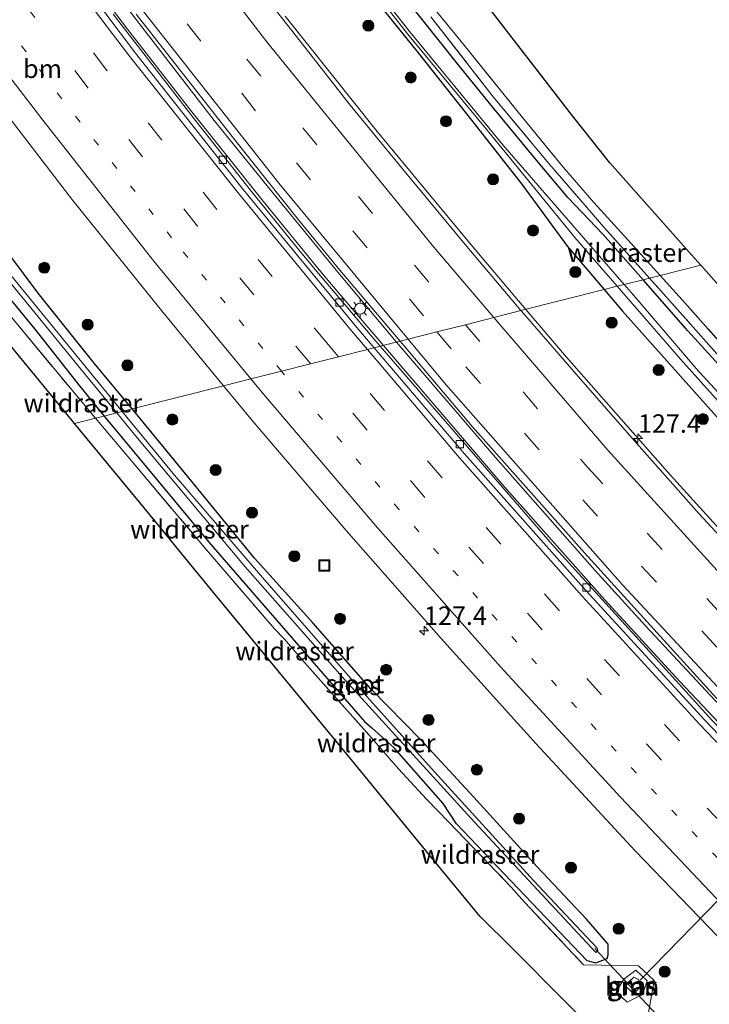
# Model space of a CAD drawing. Units: metres. Extents: x 149995 to 160000, y 400000 to 406251.
# Drawn here: x 150408 to 150502, y 402326 to 402460 of the extents above; entities that cross this region are included whole.
import ezdxf
from ezdxf.enums import TextEntityAlignment as Align

# ---------------------------------------------------------------- set-up
doc = ezdxf.new("R2010")
doc.units = ezdxf.units.M
for name, pattern in [('IE-TERREINAFSCHEIDING', [10, 8, -2]), ('VW-1-3_STREEP', [4, 1, -3]), ('VW-3-9_STREEP', [12, 3, -9])]:
    doc.linetypes.add(name, pattern=pattern)
doc.layers.get('0').update_dxf_attribs({"lineweight": 25})
for name, color, linetype, lineweight in [('B-ME-AM-KILOMETR-S-B1', 7, 'Continuous', 18), ('B-ME-BV-GELEIDECONSTRUCTIE-GELEIDERAIL-L-B1', 213, 'BV-GELEIDERAIL', 18), ('B-ME-FV-FAUNAPASSAGE-FAUNATUNNEL-L-B1', 10, 'Continuous', 25), ('B-ME-GR-BOOM-GV-B6', 93, 'Continuous', 18), ('B-ME-GR-BOOM-S-B1', 93, 'Continuous', 18), ('B-ME-GW-INSTEEKWATERGANG-L-B1', 10, 'Continuous', 25), ('B-ME-GW-KRUINLIJN-L-B1', 93, 'Continuous', 18), ('B-ME-GW-TEENLIJN-L-B1', 93, 'Continuous', 18), ('B-ME-IE-GRASLAND-GV-B6', 93, 'Continuous', 18), ('B-ME-IE-HULPGEOMETRIE-L-B1', 53, 'Continuous', 18), ('B-ME-IE-INRICHTINGSELEMENT-S-B1', 253, 'Continuous', 18), ('B-ME-IE-MEUBILAIR_WEGMEUBILAIR-LICHTMAST-S-B1', 8, 'Continuous', 18), ('B-ME-IE-TERREINAFSCHEIDING-RASTERHEKWERK-L-B1', 8, 'IE-TERREINAFSCHEIDING', 18), ('B-ME-KG-KADASTRAAL-OPNAMEDTMGRENS-L-B1', 10, 'Continuous', 25), ('B-ME-KW-DUIKER-L-B1', 10, 'Continuous', 25), ('B-ME-OG-WATER-GV-B6', 153, 'Continuous', 18), ('B-ME-VH-VERH_SOORT-BITUMEN-GV-B6', 8, 'IE-TERREINAFSCHEIDING-NATUURLIJK-HOUTWAL', 18), ('B-ME-VV-KOLK-S-B1', 8, 'Continuous', 18), ('B-ME-VW-MARKERING-13STREEP-045-L-B1', 255, 'VW-1-3_STREEP', 18), ('B-ME-VW-MARKERING-39STREEP-015-L-B1', 255, 'VW-3-9_STREEP', 18), ('B-ME-VW-MARKERING-STREEP-015-L-B1', 7, 'Continuous', 18)]:
    doc.layers.add(name, color=color, linetype=linetype, lineweight=lineweight)
doc.styles.add('NLCS-ISO', font='NLCS-ISO.TTF')
doc.linetypes.add('BV-GELEIDERAIL', pattern='A,10,-3,[108,NLCS.SHX,S=1,R=0,X=0,Y=0],-3', length=16)
doc.linetypes.add('IE-TERREINAFSCHEIDING-NATUURLIJK-HOUTWAL', pattern='A,7,-1.5,[67,NLCS.SHX,S=0.75,R=45,X=0,Y=0],-1.5,7,-1.5,[70,NLCS.SHX,S=0.75,R=0,X=0,Y=0],-1.5', length=20)

# ---------------------------------------------------------------- blocks, each defined once
blk = doc.blocks.new('put')
for p, q in [((0.75, 0.75), (-0.75, 0.75)), ((-0.75, 0.75), (-0.75, -0.75)), ((0.75, -0.75), (0.75, 0.75)), ((-0.75, -0.75), (0.75, -0.75))]:
    blk.add_line(p, q)
blk.add_lwpolyline([(-0.625, 0.625), (0.625, 0.625), (0.625, -0.625), (-0.625, -0.625)], close=True)
blk = doc.blocks.new('boom')
blk.add_hatch(color=256).paths.add_polyline_path([(-0.75, 0, 1), (0.75, 0, 1)])
blk.add_circle((0, 0), 0.75)
blk = doc.blocks.new('hecto')
for p, q in [((0, 0.625), (-0.625, 0)), ((0, -0.625), (0, 0.625)), ((-0.625, 0), (0.625, 0)), ((0.625, 0), (0, -0.625))]:
    blk.add_line(p, q)
blk = doc.blocks.new('kolk')
blk.add_lwpolyline([(-0.5, -0.5), (0.5, -0.5), (0.5, 0.5), (-0.5, 0.5)], close=True)
blk = doc.blocks.new('lantaarnpaal')
for p, q in [((-0.75, 0), (-1.25, 0)), ((-0.88, 0.88), (-0.53, 0.53)), ((0, 0.75), (0, 1.25)), ((0.53, 0.53), (0.88, 0.88)), ((0.75, 0), (1.25, 0)), ((-0.53, -0.53), (-0.88, -0.88)), ((0, -0.75), (0, -1.25)), ((0.53, -0.53), (0.88, -0.88))]:
    blk.add_line(p, q)
blk.add_circle((0, 0), 0.75)

msp = doc.modelspace()

# ---------------------------------------------------------------- linework, layer by layer
at = {"layer": 'B-ME-BV-GELEIDECONSTRUCTIE-GELEIDERAIL-L-B1'}
for points in [[(150457.718, 402415.563, 7.932), (150450.648, 402423.831, 7.918), (150449.239, 402425.559, 7.798), (150441.423, 402435.137, 7.798), (150431.735, 402447.227, 7.777), (150423.016, 402458.445, 7.749), (150414.032, 402470.273, 7.756)], [(150459.493, 402416.012, 7.861), (150451.524, 402425.518, 7.883), (150442.715, 402436.267, 7.876), (150434.763, 402446.094, 7.876), (150428.153, 402454.596, 7.876), (150420.316, 402464.792, 7.876)], [(150477.0347, 402420.4482, 7.4945), (150469.5969, 402429.2043, 7.4585), (150456.8819, 402444.5848, 7.4387), (150444.3863, 402460.2413, 7.4049)], [(150612.977, 402282.1827, 8.1576), (150607.8248, 402286.9183, 8.1471), (150607.1552, 402287.5432, 8.1444), (150601.3637, 402292.9474, 8.1212), (150598.4679, 402295.6495, 8.1095), (150592.2239, 402301.4758, 8.0845), (150577.6169, 402315.1449, 8.0129), (150569.663, 402322.7974, 7.9625), (150564.188, 402328.0649, 7.9278), (150552.386, 402340.0666, 8.0598), (150537.7187, 402354.31, 7.8185), (150530.3676, 402361.8729, 7.7748), (150527.6067, 402364.7134, 7.7584), (150523.7585, 402368.6723, 7.7355), (150509.1342, 402384.2117, 7.6423), (150496.6081, 402397.9928, 7.5691), (150482.5314, 402413.9771, 7.5211), (150477.0347, 402420.4482, 7.4945)], [(150735.305, 402146.264, 8.479), (150725.187, 402155.676, 8.479), (150713.334, 402166.422, 8.503), (150698.74, 402179.782, 8.526), (150689.201, 402188.385, 8.479), (150675.853, 402200.594, 8.479), (150660.955, 402213.946, 8.503), (150643.244, 402229.929, 8.433), (150627.091, 402244.464, 8.479), (150614.363, 402255.841, 8.409), (150602.148, 402266.939, 8.433), (150587.313, 402280.58, 8.433), (150572.388, 402294.709, 8.433), (150563.467, 402303.57, 8.339), (150551.153, 402315.598, 8.292), (150534.853, 402331.664, 8.199), (150524.026, 402342.533, 8.105), (150512.329, 402354.682, 8.058), (150497.899, 402369.959, 8.011), (150487.737, 402381.03, 7.988), (150474.1, 402396.406, 7.965), (150457.718, 402415.563, 7.932)], [(150775.294, 402112.089, 8.259), (150770.345, 402116.752, 8.281), (150765.43, 402121.36, 8.281), (150740.859, 402144.209, 8.386), (150733.461, 402151.129, 8.422), (150716.375, 402166.929, 8.515), (150698.527, 402183.32, 8.515), (150692.089, 402189.015, 8.515), (150679.81, 402199.916, 8.627), (150655.929, 402221.417, 8.492), (150637.982, 402237.552, 8.515), (150616.542, 402256.957, 8.422), (150607.392, 402265.343, 8.422), (150594.94, 402276.653, 8.422), (150575.099, 402294.936, 8.422), (150556.133, 402313.137, 8.328), (150547.333, 402321.804, 8.281), (150528.308, 402340.694, 8.211), (150508.323, 402361.36, 8.059), (150493.26, 402377.509, 8), (150486.396, 402385.066, 8), (150472.9, 402400.342, 7.954), (150460.034, 402415.367, 7.86), (150459.493, 402416.012, 7.861)]]:
    msp.add_polyline3d(points, dxfattribs=at)
at = {"layer": 'B-ME-FV-FAUNAPASSAGE-FAUNATUNNEL-L-B1'}
msp.add_line((150535.228, 402373.329, 5.866), (150492.506, 402329.475, 6.26), dxfattribs=at)
at = {"layer": 'B-ME-GR-BOOM-GV-B6'}
for points in [[(150363.779, 402476.773, 6.769), (150384.298, 402449.115, 6.818), (150390.833, 402440.085, 6.909), (150407.695, 402418.877, 6.958), (150415.222, 402409.788, 7.063), (150418.673, 402405.689, 7.063), (150415.824, 402404.968, 6.96), (150415.433, 402405.443, 6.956), (150403.529, 402419.91, 6.837), (150386.357, 402440.781, 6.786), (150369.97, 402460.697, 6.786), (150355.052, 402457.137, 6.795), (150333.343, 402451.956, 6.769), (150312.467, 402446.974, 6.769), (150289.142, 402441.408, 6.88), (150284.956, 402462.521, 6.88)], [(150470.247, 402463.724, 7.049), (150483.356, 402446.694, 7.049), (150488.422, 402440.324, 7.049), (150499.529, 402427.796, 7.261), (150500.731, 402426.441, 7.261), (150495.231, 402425.05, 7.264), (150490.842, 402429.888, 7.307), (150486.253, 402434.931, 7.257), (150482.131, 402439.693, 7.127), (150475.973, 402447.197, 7.037), (150468.079, 402457.03, 7.043), (150459.028, 402468.038, 7.027)], [(150507.076, 402411.77, 7.399), (150498.213, 402421.762, 7.236), (150495.231, 402425.05, 7.264), (150500.731, 402426.441, 7.261), (150509.956, 402416.035, 7.261)], [(150491.668, 402317.244, 6.914), (150482.187, 402326.743, 6.914), (150475.3, 402333.644, 6.921), (150470.8, 402338.152, 6.921), (150464.243, 402346.121, 7.012), (150452.964, 402359.829, 6.998), (150442.992, 402371.948, 7.159), (150434.669, 402382.064, 7.124), (150424.84, 402394.01, 7.04), (150415.824, 402404.968, 6.96), (150418.673, 402405.689, 7.063), (150423.778, 402399.624, 7.063), (150433.442, 402388.144, 7.32), (150442.921, 402377.104, 7.32), (150444.297, 402375.695, 7.32)], [(150444.297, 402375.695, 7.32), (150447.035, 402372.498, 7.453), (150456.081, 402362.321, 7.058), (150459.759, 402358.119, 6.554), (150463.541, 402353.991, 6.504), (150466.583, 402350.893, 7.517), (150475.04, 402342.096, 7.125), (150476.848, 402340.029, 7.069), (150484.857, 402331.552, 7.14), (150492.291, 402331.427, 7.14), (150494.436, 402329.423, 7.093), (150493.184, 402322.496, 7.093)], [(150491.922, 402330.83, 6.912), (150490.291, 402329.595, 6.915), (150489.286, 402327.863, 6.912), (150490.759, 402326.497, 6.912), (150492.859, 402327.516, 6.899), (150493.475, 402329.367, 6.912), (150491.922, 402330.83, 6.912)]]:
    msp.add_polyline3d(points, dxfattribs=at)
at = {"layer": 'B-ME-GW-INSTEEKWATERGANG-L-B1'}
for p, q in [((150492.921, 402424.466, 7.198), (150487.518, 402430.621, 7.165)), ((150482.679, 402428.989, 6.393), (150487.647, 402423.132, 6.393)), ((150423.652, 402406.948, 6.952), (150418.489, 402413.15, 6.934)), ((150416.473, 402410.066, 6.846), (150419.851, 402405.987, 6.875)), ((150488.164, 402332.901, 6.985), (150488.191, 402334.329, 7.073))]:
    msp.add_line(p, q, dxfattribs=at)
for points in [[(150418.489, 402413.15, 6.934), (150410.894, 402422.667, 6.828), (150403.003, 402433.119, 6.888), (150394.255, 402444.202, 6.816), (150386.355, 402454.27, 6.816), (150379.533, 402463.201, 6.828), (150371.167, 402475.403, 6.822), (150363.768, 402485.711, 6.828), (150357.26, 402494.414, 6.84), (150354.662, 402497.264, 6.786), (150353.406, 402497.827, 6.786), (150352.295, 402497.483, 6.786), (150351.357, 402496.547, 6.786), (150351.325, 402495.975, 6.786), (150352.381, 402494.159, 6.786), (150357.736, 402486.737, 6.828), (150365.347, 402476.594, 6.714), (150373.505, 402465.466, 6.732), (150380.092, 402456.601, 6.762), (150386.391, 402448.697, 6.81), (150392.942, 402439.55, 6.876), (150404.374, 402425.075, 6.84), (150410.449, 402417.75, 6.84), (150416.473, 402410.066, 6.846)], [(150452.352, 402467.793, 6.033), (150462.403, 402455.267, 6.003), (150469.852, 402445.882, 6.081), (150476.43, 402437.469, 6.063), (150482.679, 402428.989, 6.393)], [(150487.518, 402430.621, 7.165), (150482.727, 402435.639, 6.969), (150477.992, 402441.241, 6.885), (150472.685, 402447.712, 6.879), (150467.814, 402453.697, 6.879), (150460.705, 402462.68, 6.933)], [(150487.647, 402423.132, 6.393), (150490.11, 402420.228, 6.393), (150502.894, 402405.933, 6.37), (150515.822, 402391.742, 6.393), (150523.621, 402383.143, 6.417), (150530.429, 402376.305, 6.463), (150530.958, 402376.37, 6.487), (150531.503, 402376.508, 6.487), (150532.279, 402377.216, 6.51), (150532.963, 402379.502, 6.885), (150532.719, 402380.737, 6.931), (150530.685, 402383.121, 7.259), (150526.056, 402387.27, 7.025), (150522.06, 402391.75, 6.931), (150515.966, 402398.461, 7.189), (150508.254, 402407.39, 7.376), (150499.008, 402417.533, 7.236), (150492.921, 402424.466, 7.198)], [(150419.851, 402405.987, 6.875), (150434.012, 402388.89, 6.992), (150455.161, 402364.568, 6.992), (150456.143, 402363.698, 6.876)], [(150488.191, 402334.329, 7.073), (150485.25, 402337.72, 7.051), (150478.546, 402344.823, 7.098), (150469.943, 402354.31, 6.981), (150462.812, 402362.021, 6.981), (150456.011, 402368.964, 6.981), (150448.123, 402377.915, 6.957), (150440.244, 402386.699, 6.957), (150431.711, 402397.124, 6.957), (150425.148, 402405.15, 6.957), (150423.652, 402406.948, 6.952)], [(150467.595, 402350.672, 7.045), (150465.809, 402353.425, 6.67), (150459.159, 402360.985, 6.717), (150456.143, 402363.698, 6.876)], [(150467.595, 402350.672, 7.045), (150485.272, 402332.114, 7.025), (150486.508, 402331.798, 6.985), (150488.03, 402332.401, 6.985), (150488.164, 402332.901, 6.985)]]:
    msp.add_polyline3d(points, dxfattribs=at)
at = {"layer": 'B-ME-GW-KRUINLIJN-L-B1'}
msp.add_polyline3d([(150491.922, 402330.83, 6.912), (150493.475, 402329.367, 6.912), (150492.859, 402327.516, 6.899), (150490.759, 402326.497, 6.912), (150489.286, 402327.863, 6.912), (150490.291, 402329.595, 6.915), (150491.922, 402330.83, 6.912)], dxfattribs=at)
at = {"layer": 'B-ME-GW-TEENLIJN-L-B1'}
msp.add_polyline3d([(150491.687, 402329.866, 6.062), (150490.448, 402328.755, 6.062), (150491.682, 402327.607, 6.062), (150492.665, 402328.707, 6.062), (150492.287, 402329.556, 6.062), (150491.687, 402329.866, 6.062)], dxfattribs=at)
at = {"layer": 'B-ME-IE-GRASLAND-GV-B6'}
for points in [[(150383.175, 402478.369, 7.516), (150397.009, 402459.536, 7.63), (150403.029, 402451.546, 7.645), (150415.5872, 402435.2032, 7.6845), (150427.8096, 402420.0671, 7.7325), (150436.0392, 402410.0807, 7.7748), (150423.652, 402406.948, 6.952), (150418.489, 402413.15, 6.934), (150410.894, 402422.667, 6.828), (150403.003, 402433.119, 6.888), (150394.255, 402444.202, 6.816), (150386.355, 402454.27, 6.816), (150379.533, 402463.201, 6.828)], [(150373.505, 402465.466, 6.732), (150380.092, 402456.601, 6.762), (150386.391, 402448.697, 6.81), (150392.942, 402439.55, 6.876), (150404.374, 402425.075, 6.84), (150410.449, 402417.75, 6.84), (150416.473, 402410.066, 6.846), (150419.851, 402405.987, 6.875), (150418.673, 402405.689, 7.063), (150415.222, 402409.788, 7.063), (150407.695, 402418.877, 6.958), (150390.833, 402440.085, 6.909), (150384.298, 402449.115, 6.818), (150363.779, 402476.773, 6.769)], [(150447.937, 402474.512, 5.587), (150460.963, 402457.845, 5.587), (150472.401, 402443.973, 5.587), (150483.652, 402430.194, 5.84), (150489.414, 402423.579, 5.84), (150487.647, 402423.132, 6.393), (150482.679, 402428.989, 6.393), (150476.43, 402437.469, 6.063), (150469.852, 402445.882, 6.081), (150462.403, 402455.267, 6.003), (150452.352, 402467.793, 6.033)], [(150487.518, 402430.621, 7.165), (150492.921, 402424.466, 7.198), (150490.364, 402423.819, 5.84), (150484.894, 402430.133, 5.84), (150473.918, 402442.777, 5.593), (150461.282, 402458.101, 5.593), (150448.261, 402474.762, 5.593)], [(150476.3593, 402420.2774, 6.6909), (150468.8134, 402429.2525, 6.6565), (150460.9195, 402438.7372, 6.6277), (150453.1894, 402448.1744, 6.6207), (150445.9028, 402457.4636, 6.594), (150437.7753, 402467.8073, 6.574)], [(150452.352, 402467.793, 6.033), (150462.403, 402455.267, 6.003), (150469.852, 402445.882, 6.081), (150476.43, 402437.469, 6.063), (150482.679, 402428.989, 6.393), (150487.647, 402423.132, 6.393), (150476.3593, 402420.2774, 6.6909)], [(150459.028, 402468.038, 7.027), (150468.079, 402457.03, 7.043), (150475.973, 402447.197, 7.037), (150482.131, 402439.693, 7.127), (150486.253, 402434.931, 7.257), (150490.842, 402429.888, 7.307), (150495.231, 402425.05, 7.264), (150493.785, 402424.684, 7.227), (150487.603, 402431.597, 7.166), (150480.153, 402440.219, 7.016), (150472.604, 402449.287, 7.004), (150464.12, 402460.13, 7.004)], [(150378.22, 402461.415, 5.904), (150390.428, 402445.443, 5.883), (150405.877, 402425.585, 6.058), (150417.323, 402411.557, 6.058), (150421.542, 402406.414, 6.058), (150419.851, 402405.987, 6.875), (150416.473, 402410.066, 6.846), (150410.449, 402417.75, 6.84), (150404.374, 402425.075, 6.84), (150392.942, 402439.55, 6.876), (150386.391, 402448.697, 6.81), (150380.092, 402456.601, 6.762), (150373.505, 402465.466, 6.732)], [(150379.533, 402463.201, 6.828), (150386.355, 402454.27, 6.816), (150394.255, 402444.202, 6.816), (150403.003, 402433.119, 6.888), (150410.894, 402422.667, 6.828), (150418.489, 402413.15, 6.934)], [(150464.12, 402460.13, 7.004), (150472.604, 402449.287, 7.004), (150480.153, 402440.219, 7.016), (150487.603, 402431.597, 7.166), (150493.785, 402424.684, 7.227), (150492.921, 402424.466, 7.198), (150487.518, 402430.621, 7.165), (150482.727, 402435.639, 6.969), (150477.992, 402441.241, 6.885), (150472.685, 402447.712, 6.879), (150467.814, 402453.697, 6.879), (150460.705, 402462.68, 6.933)], [(150460.705, 402462.68, 6.933), (150467.814, 402453.697, 6.879), (150472.685, 402447.712, 6.879), (150477.992, 402441.241, 6.885), (150482.727, 402435.639, 6.969), (150487.518, 402430.621, 7.165)], [(150418.489, 402413.15, 6.934), (150423.652, 402406.948, 6.952), (150422.289, 402406.603, 6.058), (150418.205, 402411.575, 6.058), (150406.759, 402425.603, 6.058), (150391.31, 402445.461, 5.883), (150379.102, 402461.434, 5.904)], [(150424.185, 402460.498, 6.907), (150437.675, 402443.269, 6.9), (150446.204, 402432.617, 6.9), (150452.023, 402425.521, 7.115), (150459.957, 402416.129, 7.147), (150457.277, 402415.451, 7.069), (150456.401, 402416.461, 7.065), (150448.885, 402425.299, 7.065), (150446.245, 402428.535, 6.993), (150439.801, 402436.463, 6.933), (150432.023, 402446.285, 6.933), (150421.043, 402460.49, 6.884)], [(150507.545, 402404.317, 5.84), (150500.108, 402412.428, 5.84), (150491.922, 402422.021, 5.84), (150490.364, 402423.819, 5.84), (150492.921, 402424.466, 7.198), (150499.008, 402417.533, 7.236), (150508.254, 402407.39, 7.376)], [(150508.254, 402407.39, 7.376), (150499.008, 402417.533, 7.236), (150492.921, 402424.466, 7.198), (150493.785, 402424.684, 7.227), (150497.203, 402420.862, 7.26), (150506.072, 402410.862, 7.424)], [(150506.072, 402410.862, 7.424), (150497.203, 402420.862, 7.26), (150493.785, 402424.684, 7.227), (150495.231, 402425.05, 7.264), (150498.213, 402421.762, 7.236), (150507.076, 402411.77, 7.399)], [(150508.3556, 402384.2628, 6.8498), (150500.4718, 402392.7507, 6.8006), (150492.369, 402401.9058, 6.7692), (150484.7358, 402410.6321, 6.7234), (150476.7302, 402419.8364, 6.6926), (150476.3593, 402420.2774, 6.6909), (150487.647, 402423.132, 6.393), (150490.11, 402420.228, 6.393), (150502.894, 402405.933, 6.37)], [(150487.647, 402423.132, 6.393), (150489.414, 402423.579, 5.84), (150498.013, 402413.706, 5.84), (150508.272, 402402.251, 5.84)], [(150502.894, 402405.933, 6.37), (150490.11, 402420.228, 6.393), (150487.647, 402423.132, 6.393)], [(150541.506, 402324.582, 7.51), (150523.88, 402342.279, 7.44), (150502.348, 402364.646, 7.276), (150480.597, 402388.558, 7.159), (150457.277, 402415.451, 7.069), (150459.957, 402416.129, 7.147), (150469.779, 402404.503, 7.185), (150484.976, 402387.408, 7.232), (150503.773, 402366.722, 7.279), (150520.445, 402349.454, 7.326), (150542.124, 402327.484, 7.466), (150565.633, 402304.885, 7.466)], [(150493.184, 402322.496, 7.093), (150494.436, 402329.423, 7.093), (150492.291, 402331.427, 7.14), (150484.857, 402331.552, 7.14), (150476.848, 402340.029, 7.069), (150475.04, 402342.096, 7.125), (150466.583, 402350.893, 7.517), (150463.541, 402353.991, 6.504), (150459.759, 402358.119, 6.554), (150456.081, 402362.321, 7.058), (150447.035, 402372.498, 7.453), (150444.297, 402375.695, 7.32), (150442.921, 402377.104, 7.32), (150433.442, 402388.144, 7.32), (150423.778, 402399.624, 7.063), (150418.673, 402405.689, 7.063), (150419.851, 402405.987, 6.875), (150434.012, 402388.89, 6.992), (150455.161, 402364.568, 6.992), (150456.143, 402363.698, 6.876), (150459.159, 402360.985, 6.717), (150465.809, 402353.425, 6.67), (150467.595, 402350.672, 7.045), (150485.272, 402332.114, 7.025), (150486.508, 402331.798, 6.985), (150488.03, 402332.401, 6.985), (150488.164, 402332.901, 6.985), (150488.191, 402334.329, 7.073), (150485.25, 402337.72, 7.051), (150478.546, 402344.823, 7.098), (150469.943, 402354.31, 6.981), (150462.812, 402362.021, 6.981), (150456.011, 402368.964, 6.981), (150448.123, 402377.915, 6.957), (150440.244, 402386.699, 6.957), (150431.711, 402397.124, 6.957), (150425.148, 402405.15, 6.957), (150423.652, 402406.948, 6.952), (150436.0392, 402410.0807, 7.7748), (150439.9076, 402405.3864, 7.7947), (150452.6743, 402390.4685, 7.8246), (150465.5267, 402375.7985, 7.9261), (150478.3637, 402361.5472, 8.0064), (150491.8665, 402346.9824, 8.0147), (150506.7062, 402331.6064, 8.0958)], [(150488.191, 402334.329, 7.073), (150488.164, 402332.901, 6.985), (150488.03, 402332.401, 6.985), (150486.508, 402331.798, 6.985), (150485.272, 402332.114, 7.025), (150467.595, 402350.672, 7.045), (150465.809, 402353.425, 6.67), (150459.159, 402360.985, 6.717), (150456.143, 402363.698, 6.876), (150455.161, 402364.568, 6.992), (150434.012, 402388.89, 6.992), (150419.851, 402405.987, 6.875), (150421.542, 402406.414, 6.058), (150423.926, 402403.507, 6.058), (150438.972, 402385.522, 6.058), (150452.497, 402370.186, 6.058), (150470.056, 402350.892, 6.058), (150486.489, 402333.222, 6.058), (150486.761, 402333.495, 6.058), (150486.76, 402333.768, 6.058), (150478.062, 402342.958, 6.058), (150464.651, 402357.709, 6.058), (150454.223, 402369.292, 6.058), (150441.309, 402384.101, 6.058), (150429.384, 402397.965, 6.058), (150422.289, 402406.603, 6.058), (150423.652, 402406.948, 6.952), (150425.148, 402405.15, 6.957), (150431.711, 402397.124, 6.957), (150440.244, 402386.699, 6.957), (150448.123, 402377.915, 6.957), (150456.011, 402368.964, 6.981), (150462.812, 402362.021, 6.981), (150469.943, 402354.31, 6.981), (150478.546, 402344.823, 7.098), (150485.25, 402337.72, 7.051), (150488.191, 402334.329, 7.073)], [(150491.922, 402330.83, 6.912), (150493.475, 402329.367, 6.912), (150492.859, 402327.516, 6.899), (150490.759, 402326.497, 6.912), (150489.286, 402327.863, 6.912), (150490.291, 402329.595, 6.915), (150491.922, 402330.83, 6.912)], [(150491.687, 402329.866, 6.062), (150490.448, 402328.755, 6.062), (150491.682, 402327.607, 6.062), (150492.665, 402328.707, 6.062), (150492.287, 402329.556, 6.062), (150491.687, 402329.866, 6.062)], [(150491.687, 402329.866, 6.062), (150492.287, 402329.556, 6.062), (150492.665, 402328.707, 6.062), (150491.682, 402327.607, 6.062), (150490.448, 402328.755, 6.062), (150491.687, 402329.866, 6.062)]]:
    msp.add_polyline3d(points, dxfattribs=at)
at = {"layer": 'B-ME-IE-HULPGEOMETRIE-L-B1'}
msp.add_polyline3d([(150415.824, 402404.968, 6.96), (150418.673, 402405.689, 7.063), (150419.851, 402405.987, 6.875), (150421.542, 402406.414, 6.058), (150422.289, 402406.603, 6.058), (150423.652, 402406.948, 6.952), (150436.0392, 402410.0807, 7.7748), (150439.7443, 402411.0177, 7.8022), (150443.8768, 402412.0628, 7.6593), (150447.8389, 402413.0647, 7.5305), (150451.6168, 402414.0202, 7.4161), (150455.5366, 402415.0115, 7.315), (150456.4516, 402415.2428, 7.2783), (150457.277, 402415.451, 7.069), (150459.957, 402416.129, 7.147), (150461.0781, 402416.4129, 7.3055), (150464.9607, 402417.3948, 7.1942), (150468.8331, 402418.3741, 7.0685), (150472.6951, 402419.3508, 6.9497), (150476.3593, 402420.2774, 6.6909), (150487.647, 402423.132, 6.393), (150489.414, 402423.579, 5.84), (150490.364, 402423.819, 5.84), (150492.921, 402424.466, 7.198), (150493.785, 402424.684, 7.227), (150495.231, 402425.05, 7.264), (150500.731, 402426.441, 7.261)], dxfattribs=at)
at = {"layer": 'B-ME-IE-TERREINAFSCHEIDING-RASTERHEKWERK-L-B1'}
for p, q in [((150486.253, 402434.931, 7.257), (150490.842, 402429.888, 7.307)), ((150493.785, 402424.684, 7.227), (150487.603, 402431.597, 7.166)), ((150495.231, 402425.05, 7.264), (150490.842, 402429.888, 7.307)), ((150415.222, 402409.788, 7.063), (150418.673, 402405.689, 7.063)), ((150444.297, 402375.695, 7.32), (150447.035, 402372.498, 7.453)), ((150466.583, 402350.893, 7.517), (150475.04, 402342.096, 7.125))]:
    msp.add_line(p, q, dxfattribs=at)
for points in [[(150402.543, 402543.571, 5.604), (150402.168, 402542.782, 6.782), (150400.936, 402540.951, 6.566), (150399.496, 402538.248, 6.302), (150401.373, 402535.374, 6.254), (150402.637, 402535.685, 6.314), (150405.008, 402535.94, 6.62), (150407.955, 402536.073, 6.836), (150408.727, 402534.928, 6.878), (150411.289, 402531.378, 7.16), (150417.446, 402522.765, 7.328), (150424.116, 402513.303, 7.298), (150429.29, 402506.015, 7.148), (150433.831, 402499.763, 7.148), (150438.832, 402492.793, 7.118), (150443.829, 402486.187, 7.058), (150449.695, 402478.479, 7.058), (150458.326, 402467.493, 7.004), (150464.12, 402460.13, 7.004), (150472.604, 402449.287, 7.004), (150480.153, 402440.219, 7.016), (150487.603, 402431.597, 7.166)], [(150350.253, 402496.093, 6.755), (150354.766, 402489.039, 6.846), (150363.779, 402476.773, 6.769), (150384.298, 402449.115, 6.818), (150390.833, 402440.085, 6.909), (150407.695, 402418.877, 6.958), (150415.222, 402409.788, 7.063)], [(150459.028, 402468.038, 7.027), (150468.079, 402457.03, 7.043), (150475.973, 402447.197, 7.037), (150482.131, 402439.693, 7.127), (150486.253, 402434.931, 7.257)], [(150592.726, 402322.149, 6.652), (150585.646, 402328.577, 6.605), (150581.684, 402332.52, 6.605), (150575.865, 402338.005, 6.605), (150571.026, 402342.852, 6.605), (150566.252, 402347.578, 6.581), (150560.232, 402353.456, 6.886), (150554.959, 402358.806, 7.166), (150550.023, 402364.037, 7.307), (150545.98, 402368.028, 7.447), (150542.008, 402372.275, 7.354), (150540.005, 402371.974, 7.026), (150538.153, 402371.745, 6.839), (150535.612, 402371.546, 6.581), (150533.458, 402373.729, 6.488), (150533.733, 402375.878, 6.745), (150534.805, 402380.139, 7.237), (150530.817, 402384.586, 7.354), (150527.023, 402388.401, 6.979), (150522.006, 402393.68, 6.979), (150515.422, 402400.711, 7.354), (150506.072, 402410.862, 7.424), (150497.203, 402420.862, 7.26), (150493.785, 402424.684, 7.227)], [(150536.294, 402380.503, 7.209), (150531.8, 402385.517, 7.329), (150527.991, 402389.346, 6.955), (150522.992, 402394.608, 6.955), (150516.415, 402401.631, 7.329), (150507.076, 402411.77, 7.399), (150498.213, 402421.762, 7.236), (150495.231, 402425.05, 7.264)], [(150418.673, 402405.689, 7.063), (150423.778, 402399.624, 7.063), (150433.442, 402388.144, 7.32), (150442.921, 402377.104, 7.32), (150444.297, 402375.695, 7.32)], [(150447.035, 402372.498, 7.453), (150456.081, 402362.321, 7.058), (150459.759, 402358.119, 6.554), (150463.541, 402353.991, 6.504), (150466.583, 402350.893, 7.517)], [(150475.04, 402342.096, 7.125), (150476.848, 402340.029, 7.069), (150484.857, 402331.552, 7.14), (150492.291, 402331.427, 7.14), (150494.436, 402329.423, 7.093), (150493.184, 402322.496, 7.093), (150497.618, 402317.822, 7.093), (150510.641, 402304.093, 7.093), (150519.713, 402294.903, 7.093), (150521.326, 402293.526, 7.093), (150532.953, 402283.995, 7.093), (150547.104, 402272.841, 7.093), (150556.108, 402266.202, 6.906), (150568.143, 402256.655, 6.718), (150576.923, 402248.663, 6.718), (150577.81, 402247.865, 6.758)]]:
    msp.add_polyline3d(points, dxfattribs=at)
at = {"layer": 'B-ME-KG-KADASTRAAL-OPNAMEDTMGRENS-L-B1'}
for points in [[(150500.731, 402426.441, 7.261), (150499.529, 402427.796, 7.261), (150488.422, 402440.324, 7.049), (150483.356, 402446.694, 7.049), (150470.247, 402463.724, 7.049), (150449.757, 402490.344, 7.049), (150425.501, 402521.857, 7.049), (150412.897, 402541.051, 6.921), (150405.547, 402552.242, 6.822)], [(150415.824, 402404.968, 6.96), (150415.433, 402405.443, 6.956), (150403.529, 402419.91, 6.837), (150386.357, 402440.781, 6.786), (150369.97, 402460.697, 6.786), (150355.052, 402457.137, 6.795), (150333.343, 402451.956, 6.769), (150312.467, 402446.974, 6.769), (150289.142, 402441.408, 6.88)], [(150566.55, 402353.477, 6.663), (150564.155, 402355.669, 6.862), (150560.564, 402358.953, 7.253), (150558.413, 402361.379, 7.253), (150550.441, 402370.371, 7.491), (150544.222, 402377.386, 7.44), (150533.607, 402389.359, 7.244), (150522.226, 402402.196, 7.321), (150509.956, 402416.035, 7.261), (150500.731, 402426.441, 7.261)], [(150569.09, 402246.628, 6.524), (150562.389, 402252.601, 6.802), (150556.051, 402258.25, 6.914), (150548.857, 402264.664, 6.914), (150540.496, 402272.116, 6.914), (150532.596, 402279.158, 6.914), (150524.734, 402286.167, 6.914), (150519.301, 402291.01, 6.914), (150511.612, 402297.864, 6.907), (150506.163, 402302.722, 6.914), (150501.638, 402307.255, 6.907), (150491.668, 402317.244, 6.914), (150482.187, 402326.743, 6.914), (150475.3, 402333.644, 6.921), (150470.8, 402338.152, 6.921), (150464.243, 402346.121, 7.012), (150452.964, 402359.829, 6.998), (150442.992, 402371.948, 7.159), (150434.669, 402382.064, 7.124), (150424.84, 402394.01, 7.04), (150415.824, 402404.968, 6.96)]]:
    msp.add_polyline3d(points, dxfattribs=at)
at = {"layer": 'B-ME-KW-DUIKER-L-B1'}
msp.add_line((150486.383, 402333.775, 6.058), (150496.014, 402323.457, 6.058), dxfattribs=at)
at = {"layer": 'B-ME-OG-WATER-GV-B6'}
for points in [[(150484.894, 402430.133, 5.84), (150490.364, 402423.819, 5.84), (150489.414, 402423.579, 5.84), (150483.652, 402430.194, 5.84), (150472.401, 402443.973, 5.587), (150460.963, 402457.845, 5.587), (150447.937, 402474.512, 5.587), (150436.001, 402490.28, 5.593), (150424.822, 402505.589, 5.479), (150413.173, 402521.723, 5.383), (150405.787, 402532.53, 5.347), (150406.125, 402532.761, 5.353), (150413.508, 402521.958, 5.389), (150425.153, 402505.829, 5.485), (150436.329, 402490.524, 5.599), (150448.261, 402474.762, 5.593), (150461.282, 402458.101, 5.593), (150473.918, 402442.777, 5.593), (150484.894, 402430.133, 5.84)], [(150353.732, 402496.058, 5.673), (150368.37, 402476.221, 5.827), (150379.102, 402461.434, 5.904), (150391.31, 402445.461, 5.883), (150406.759, 402425.603, 6.058), (150418.205, 402411.575, 6.058), (150422.289, 402406.603, 6.058), (150421.542, 402406.414, 6.058), (150417.323, 402411.557, 6.058), (150405.877, 402425.585, 6.058), (150390.428, 402445.443, 5.883), (150378.22, 402461.415, 5.904), (150367.488, 402476.203, 5.827), (150352.851, 402496.039, 5.673), (150353.271, 402496.297, 5.68), (150353.732, 402496.058, 5.673)], [(150489.414, 402423.579, 5.84), (150490.364, 402423.819, 5.84), (150491.922, 402422.021, 5.84), (150500.108, 402412.428, 5.84), (150507.545, 402404.317, 5.84), (150516.077, 402394.437, 5.84), (150527.612, 402382.52, 5.84), (150530.257, 402379.608, 5.84), (150530.572, 402378.903, 5.84), (150530.549, 402378.454, 5.84), (150530.229, 402378.373, 5.84), (150529.987, 402378.653, 5.84), (150520.404, 402388.916, 5.84), (150508.272, 402402.251, 5.84), (150498.013, 402413.706, 5.84), (150489.414, 402423.579, 5.84)], [(150421.542, 402406.414, 6.058), (150422.289, 402406.603, 6.058), (150429.384, 402397.965, 6.058), (150441.309, 402384.101, 6.058), (150454.223, 402369.292, 6.058), (150464.651, 402357.709, 6.058), (150478.062, 402342.958, 6.058), (150486.76, 402333.768, 6.058), (150486.761, 402333.495, 6.058), (150486.489, 402333.222, 6.058), (150470.056, 402350.892, 6.058), (150452.497, 402370.186, 6.058), (150438.972, 402385.522, 6.058), (150423.926, 402403.507, 6.058), (150421.542, 402406.414, 6.058)]]:
    msp.add_polyline3d(points, dxfattribs=at)
at = {"layer": 'B-ME-VH-VERH_SOORT-BITUMEN-GV-B6'}
for points in [[(150436.0392, 402410.0807, 7.7748), (150427.8096, 402420.0671, 7.7325), (150415.5872, 402435.2032, 7.6845), (150403.029, 402451.546, 7.645), (150397.009, 402459.536, 7.63), (150383.175, 402478.369, 7.516)], [(150409.391, 402474.746, 7.045), (150424.087, 402455.215, 7.118), (150438.696, 402436.706, 7.188), (150454.111, 402417.993, 7.264), (150456.4516, 402415.2428, 7.2783), (150455.5366, 402415.0115, 7.315), (150451.6168, 402414.0202, 7.4161), (150447.8389, 402413.0647, 7.5305), (150443.8768, 402412.0628, 7.6593), (150439.7443, 402411.0177, 7.8022), (150436.0392, 402410.0807, 7.7748)], [(150457.277, 402415.451, 7.069), (150456.4516, 402415.2428, 7.2783), (150454.111, 402417.993, 7.264), (150438.696, 402436.706, 7.188), (150424.087, 402455.215, 7.118), (150409.391, 402474.746, 7.045)], [(150437.7753, 402467.8073, 6.574), (150445.9028, 402457.4636, 6.594), (150453.1894, 402448.1744, 6.6207), (150460.9195, 402438.7372, 6.6277), (150468.8134, 402429.2525, 6.6565), (150476.3593, 402420.2774, 6.6909)], [(150421.043, 402460.49, 6.884), (150432.023, 402446.285, 6.933), (150439.801, 402436.463, 6.933), (150446.245, 402428.535, 6.993), (150448.885, 402425.299, 7.065), (150456.401, 402416.461, 7.065), (150457.277, 402415.451, 7.069)], [(150476.3593, 402420.2774, 6.6909), (150472.6951, 402419.3508, 6.9497), (150468.8331, 402418.3741, 7.0685), (150464.9607, 402417.3948, 7.1942), (150461.0781, 402416.4129, 7.3055), (150459.957, 402416.129, 7.147), (150452.023, 402425.521, 7.115), (150446.204, 402432.617, 6.9), (150437.675, 402443.269, 6.9), (150424.185, 402460.498, 6.907)], [(150565.633, 402304.885, 7.466), (150542.124, 402327.484, 7.466), (150520.445, 402349.454, 7.326), (150503.773, 402366.722, 7.279), (150484.976, 402387.408, 7.232), (150469.779, 402404.503, 7.185), (150459.957, 402416.129, 7.147), (150461.0781, 402416.4129, 7.3055), (150464.9607, 402417.3948, 7.1942), (150468.8331, 402418.3741, 7.0685), (150472.6951, 402419.3508, 6.9497), (150476.3593, 402420.2774, 6.6909), (150476.7302, 402419.8364, 6.6926), (150484.7358, 402410.6321, 6.7234), (150492.369, 402401.9058, 6.7692), (150500.4718, 402392.7507, 6.8006), (150508.3556, 402384.2628, 6.8498), (150516.7904, 402375.1661, 6.886), (150524.7423, 402366.8661, 6.9556), (150532.443, 402358.9339, 6.9998), (150541.3972, 402349.8807, 7.0229), (150549.6982, 402341.5177, 7.0757), (150558.4208, 402332.96, 7.1022), (150565.3573, 402326.0981, 7.1484)], [(150520.6188, 402317.1907, 8.0173), (150506.7062, 402331.6064, 8.0958), (150491.8665, 402346.9824, 8.0147), (150478.3637, 402361.5472, 8.0064), (150465.5267, 402375.7985, 7.9261), (150452.6743, 402390.4685, 7.8246), (150439.9076, 402405.3864, 7.7947), (150436.0392, 402410.0807, 7.7748), (150439.7443, 402411.0177, 7.8022), (150443.8768, 402412.0628, 7.6593), (150447.8389, 402413.0647, 7.5305), (150451.6168, 402414.0202, 7.4161), (150455.5366, 402415.0115, 7.315), (150456.4516, 402415.2428, 7.2783), (150468.705, 402400.845, 7.353), (150485.213, 402382.28, 7.402), (150501.275, 402364.725, 7.491), (150517.774, 402347.439, 7.593), (150534.533, 402330.533, 7.656), (150551.54, 402313.698, 7.744)], [(150568.985, 402297.136, 7.683), (150551.54, 402313.698, 7.744), (150534.533, 402330.533, 7.656), (150517.774, 402347.439, 7.593), (150501.275, 402364.725, 7.491), (150485.213, 402382.28, 7.402), (150468.705, 402400.845, 7.353), (150456.4516, 402415.2428, 7.2783), (150457.277, 402415.451, 7.069), (150480.597, 402388.558, 7.159), (150502.348, 402364.646, 7.276), (150523.88, 402342.279, 7.44), (150541.506, 402324.582, 7.51), (150552.884, 402313.549, 7.557), (150562.844, 402303.8, 7.673), (150569.456, 402297.708, 7.697), (150568.985, 402297.136, 7.683)]]:
    msp.add_polyline3d(points, dxfattribs=at)
at = {"layer": 'B-ME-VW-MARKERING-13STREEP-045-L-B1'}
for points in [[(150443.8768, 402412.0628, 7.6593), (150428.982, 402430.165, 7.589), (150414.08, 402449.018, 7.505), (150399.582, 402468.172, 7.459), (150385.475, 402487.61, 7.372), (150380.254, 402495.006, 7.349)], [(150604.101, 402248.661, 7.683), (150595.81, 402256.164, 7.692), (150577.41, 402273.053, 7.698), (150559.907, 402289.497, 7.798), (150542.574, 402306.233, 7.901), (150525.457, 402323.077, 7.942), (150508.578, 402340.232, 7.965), (150491.959, 402357.573, 7.892), (150475.787, 402375.313, 7.814), (150459.83, 402393.31, 7.747), (150444.237, 402411.625, 7.661), (150443.8768, 402412.0628, 7.6593)]]:
    msp.add_polyline3d(points, dxfattribs=at)
at = {"layer": 'B-ME-VW-MARKERING-39STREEP-015-L-B1'}
for points in [[(150263.7354, 402748.953, 6.6971), (150272.318, 402727.948, 6.728), (150287.04, 402694.755, 6.768), (150302.82, 402662.424, 6.8), (150319.569, 402630.185, 6.847), (150337.056, 402598.751, 6.926), (150355.571, 402567.859, 6.94), (150375.143, 402537.173, 6.984), (150402.278, 402497.581, 7.04), (150423.661, 402468.618, 7.055), (150445.915, 402440.343, 7.137), (150464.9607, 402417.3948, 7.1942)], [(150267.0661, 402749.8315, 6.5562), (150276.964, 402725.975, 6.593), (150288.962, 402698.911, 6.608), (150302.652, 402670.559, 6.628), (150311.513, 402653.111, 6.681), (150326.938, 402623.975, 6.7), (150340.168, 402600.42, 6.766), (150357.061, 402572.108, 6.793), (150376.366, 402541.707, 6.863), (150396.502, 402511.843, 6.887), (150417.503, 402482.597, 6.905), (150439.203, 402454.393, 6.973), (150461.936, 402426.43, 7.047), (150468.8331, 402418.3741, 7.0685)], [(150451.6168, 402414.0202, 7.4161), (150450.241, 402415.627, 7.408), (150435.127, 402434.012, 7.333), (150420.214, 402452.847, 7.258), (150405.72, 402472.011, 7.193), (150391.872, 402491.069, 7.138), (150378.134, 402510.735, 7.07), (150364.664, 402530.658, 7.029), (150351.581, 402550.82, 6.989), (150338.989, 402571.276, 6.955), (150326.805, 402591.914, 6.925), (150314.977, 402612.859, 6.854), (150303.636, 402634.089, 6.832), (150292.702, 402655.41, 6.803), (150282.1, 402676.987, 6.768), (150271.921, 402698.73, 6.739), (150262.023, 402720.654, 6.701), (150252.669, 402742.754, 6.671), (150251.496, 402745.725, 6.6664)], [(150447.8389, 402413.0647, 7.5305), (150447.755, 402413.163, 7.53), (150432.498, 402431.717, 7.461), (150417.659, 402450.447, 7.388), (150403.177, 402469.616, 7.314), (150388.976, 402489.075, 7.24), (150375.279, 402508.724, 7.207), (150361.803, 402528.618, 7.16), (150348.488, 402549.038, 7.102), (150335.965, 402569.512, 7.085), (150323.696, 402590.11, 7.04), (150311.941, 402611.034, 6.993), (150300.322, 402632.731, 6.955), (150289.405, 402654.122, 6.958), (150278.808, 402675.633, 6.904), (150268.641, 402697.353, 6.871), (150258.801, 402719.233, 6.802), (150249.447, 402741.332, 6.788), (150248.054, 402744.8172, 6.7816)], [(150468.8331, 402418.3741, 7.0685), (150485.422, 402398.998, 7.12), (150509.485, 402372.519, 7.23), (150534.049, 402347.037, 7.433), (150559.668, 402321.66, 7.555), (150588.038, 402294.74, 7.661), (150612.401, 402272.203, 7.732), (150639.023, 402247.933, 7.774), (150665.911, 402223.929, 7.799), (150692.717, 402199.893, 7.782), (150720.433, 402174.559, 7.771), (150745.779, 402151.14, 7.727), (150772.135, 402126.627, 7.667), (150782.0233, 402117.2832, 7.6379)], [(150464.9607, 402417.3948, 7.1942), (150468.901, 402412.647, 7.206), (150492.691, 402385.627, 7.315), (150517.21, 402359.31, 7.435), (150542.483, 402333.673, 7.543), (150568.235, 402308.522, 7.653), (150594.518, 402283.922, 7.758), (150621.016, 402259.552, 7.813), (150647.742, 402235.38, 7.866), (150674.63, 402211.415, 7.846), (150701.367, 402187.266, 7.82), (150722.373, 402167.932, 7.821), (150745.527, 402146.547, 7.796), (150771.891, 402121.952, 7.728), (150779.1703, 402115.081, 7.7061)], [(150769.3833, 402107.5261, 7.7088), (150769.302, 402107.603, 7.709), (150751.777, 402124.083, 7.749), (150734.176, 402140.427, 7.777), (150716.558, 402156.687, 7.839), (150705.447, 402166.838, 7.837), (150689.997, 402180.978, 7.871), (150672.097, 402197.155, 7.872), (150654.262, 402213.24, 7.879), (150636.405, 402229.291, 7.867), (150618.531, 402245.374, 7.857), (150600.758, 402261.438, 7.849), (150583.033, 402277.694, 7.812), (150565.72, 402293.974, 7.797), (150548.38, 402310.652, 7.81), (150531.29, 402327.489, 7.785), (150514.408, 402344.554, 7.729), (150497.838, 402361.916, 7.659), (150481.555, 402379.609, 7.567), (150465.647, 402397.634, 7.499), (150451.6168, 402414.0202, 7.4161)], [(150766.574, 402105.3576, 7.6169), (150749.401, 402121.476, 7.659), (150731.834, 402137.81, 7.672), (150714.168, 402154.089, 7.744), (150703.007, 402164.264, 7.734), (150687.517, 402178.407, 7.77), (150669.755, 402194.531, 7.766), (150651.911, 402210.625, 7.786), (150634.082, 402226.68, 7.772), (150616.221, 402242.729, 7.767), (150598.405, 402258.806, 7.769), (150580.718, 402274.995, 7.758), (150563.228, 402291.442, 7.791), (150545.939, 402308.118, 7.859), (150528.85, 402324.907, 7.842), (150511.995, 402341.962, 7.834), (150495.398, 402359.319, 7.77), (150479.228, 402376.987, 7.697), (150463.308, 402394.944, 7.612), (150447.8389, 402413.0647, 7.5305)]]:
    msp.add_polyline3d(points, dxfattribs=at)
at = {"layer": 'B-ME-VW-MARKERING-STREEP-015-L-B1'}
for points in [[(150260.2084, 402748.0228, 6.8085), (150268.943, 402726.617, 6.85), (150283.841, 402693.066, 6.895), (150299.473, 402660.986, 6.918), (150316.479, 402628.287, 6.989), (150333.994, 402596.857, 7.041), (150352.621, 402565.752, 7.049), (150372.197, 402535.063, 7.087), (150399.586, 402495.13, 7.137), (150420.961, 402466.22, 7.161), (150443.537, 402437.562, 7.242), (150461.0781, 402416.4129, 7.3055)], [(150254.9901, 402746.6465, 6.5411), (150255.928, 402744.291, 6.544), (150265.549, 402721.601, 6.566), (150275.116, 402700.254, 6.609), (150285.459, 402678.289, 6.676), (150295.833, 402657.093, 6.682), (150306.814, 402635.744, 6.719), (150318.11, 402614.603, 6.745), (150329.896, 402593.641, 6.789), (150342.057, 402573.133, 6.849), (150354.51, 402552.943, 6.894), (150367.588, 402532.75, 6.932), (150381.048, 402512.869, 6.963), (150394.841, 402493.097, 7.041), (150408.596, 402474.133, 7.091), (150423.287, 402454.786, 7.143), (150437.948, 402436.285, 7.223), (150453.398, 402417.53, 7.303), (150455.5366, 402415.0115, 7.315)], [(150472.6951, 402419.3508, 6.9497), (150464.526, 402428.888, 6.921), (150442.053, 402456.56, 6.848), (150420.121, 402485.038, 6.807), (150399.545, 402513.758, 6.772), (150379.263, 402543.801, 6.727), (150360.078, 402574.058, 6.67), (150343.146, 402602.402, 6.627), (150330.172, 402625.552, 6.579), (150314.559, 402655.081, 6.542), (150305.86, 402672.241, 6.492), (150292.739, 402699.361, 6.472), (150281.587, 402724.36, 6.429)], [(150279.8307, 402645.8046, 7.307), (150287.49, 402632.889, 7.324), (150298.914, 402613.015, 7.336), (150310.551, 402593.477, 7.324), (150322.259, 402574.39, 7.367), (150334.231, 402555.586, 7.376), (150347.104, 402536.024, 7.405), (150359.33, 402518.044, 7.433), (150372.896, 402498.61, 7.457), (150385.794, 402480.568, 7.481), (150399.551, 402461.83, 7.569), (150405.692, 402453.689, 7.61), (150411.509, 402446.119, 7.641), (150426.57, 402426.975, 7.717), (150439.7443, 402411.0177, 7.8022)], [(150784.9098, 402119.5114, 7.5253), (150774.687, 402129.161, 7.555), (150748.165, 402153.857, 7.629), (150722.23, 402177.76, 7.705), (150695.015, 402202.642, 7.682), (150668.254, 402226.651, 7.697), (150641.239, 402250.749, 7.675), (150614.823, 402274.887, 7.625), (150590.431, 402297.408, 7.545), (150562.073, 402324.334, 7.429), (150536.501, 402349.67, 7.291), (150511.937, 402375.156, 7.14), (150488.123, 402401.339, 7.004), (150472.6951, 402419.3508, 6.9497)], [(150461.0781, 402416.4129, 7.3055), (150466.178, 402410.264, 7.324), (150490.123, 402383.07, 7.413), (150514.679, 402356.716, 7.545), (150540.153, 402330.925, 7.658), (150565.95, 402305.722, 7.752), (150592.348, 402281.019, 7.847), (150618.653, 402256.834, 7.916), (150645.536, 402232.516, 7.949), (150672.443, 402208.526, 7.934), (150698.994, 402184.571, 7.933), (150720.028, 402165.212, 7.928), (150743.269, 402143.717, 7.893), (150769.352, 402119.412, 7.824), (150776.2905, 402112.858, 7.807)], [(150455.5366, 402415.0115, 7.315), (150468.019, 402400.311, 7.385), (150484.638, 402381.57, 7.452), (150500.561, 402364.177, 7.534), (150517.114, 402346.907, 7.627), (150533.802, 402329.939, 7.691), (150550.94, 402313.113, 7.745), (150568.221, 402296.413, 7.81), (150585.564, 402280.113, 7.879), (150603.117, 402264.045, 7.921), (150621.053, 402247.849, 7.939), (150638.799, 402231.954, 7.954), (150656.731, 402215.849, 7.963), (150674.411, 402199.878, 7.972), (150692.686, 402183.332, 7.942), (150708.042, 402169.314, 7.922), (150719.118, 402159.175, 7.932), (150736.514, 402143.123, 7.874), (150754.485, 402126.459, 7.843), (150771.765, 402110.209, 7.809), (150772.257, 402109.7444, 7.8073)], [(150439.7443, 402411.0177, 7.8022), (150441.718, 402408.627, 7.815), (150456.934, 402390.752, 7.855), (150473.586, 402371.985, 7.934), (150489.862, 402354.263, 8.027), (150506.1, 402337.136, 8.083), (150523.598, 402319.476, 8.02), (150540.563, 402303.16, 7.966), (150558.574, 402286.91, 7.821), (150576.866, 402271.068, 7.678), (150595.282, 402255.456, 7.679), (150613.6, 402240.029, 7.704), (150616.853, 402237.333, 7.701), (150631.698, 402223.967, 7.704), (150649.506, 402208.002, 7.702), (150667.343, 402191.857, 7.713), (150685.218, 402175.656, 7.695), (150700.471, 402161.74, 7.671), (150711.715, 402151.502, 7.661), (150729.437, 402135.129, 7.589), (150746.921, 402118.884, 7.572), (150763.6871, 402103.129, 7.5404)]]:
    msp.add_polyline3d(points, dxfattribs=at)

# ---------------------------------------------------------------- block references
at = {"layer": 'B-ME-AM-KILOMETR-S-B1', "rotation": 90}
for p in [(150492.228, 402402.929, 6.714), (150463.2156, 402376.8676, 7.9078)]:
    msp.add_blockref('hecto', p, dxfattribs=at)
at = {"layer": 'B-ME-GR-BOOM-S-B1', "rotation": 90}
for p in [(150455.655, 402458.93, 6.184), (150461.416, 402451.904, 6.184), (150466.2057, 402445.9771, 6.15), (150472.585, 402438.089, 6.256), (150477.995, 402431.153, 6.316), (150411.712, 402426.094, 7.066), (150483.744, 402425.512, 6.331), (150417.613, 402418.385, 7.032), (150488.652, 402418.637, 6.378), (150422.996, 402412.857, 7.238), (150495.042, 402412.239, 6.331), (150429.0963, 402405.5105, 7.4134), (150501.024, 402405.568, 6.378), (150434.97, 402398.664, 7.262), (150439.875, 402392.88, 7.285), (150445.631, 402386.969, 7.332), (150451.834, 402378.478, 7.238), (150458.081, 402371.566, 7.308), (150463.823, 402364.766, 7.308), (150470.374, 402358, 7.308), (150476.108, 402351.367, 7.285), (150483.14, 402344.722, 7.355), (150489.599, 402336.432, 7.332), (150495.843, 402330.611, 7.379)]:
    msp.add_blockref('boom', p, dxfattribs=at)
at = {"layer": 'B-ME-IE-INRICHTINGSELEMENT-S-B1', "rotation": 90}
msp.add_blockref('put', (150449.699, 402385.713, 7.402), dxfattribs=at)
at = {"layer": 'B-ME-IE-MEUBILAIR_WEGMEUBILAIR-LICHTMAST-S-B1', "rotation": 90}
msp.add_blockref('lantaarnpaal', (150454.554, 402420.556, 7.075), dxfattribs=at)
at = {"layer": 'B-ME-VV-KOLK-S-B1', "rotation": 90}
for p in [(150435.934, 402440.746, 6.837), (150451.762, 402421.39, 6.879), (150468.066, 402402.158, 7.11), (150485.248, 402382.732, 7.145)]:
    msp.add_blockref('kolk', p, dxfattribs=at)

# ---------------------------------------------------------------- texts
at = {"layer": 'B-ME-AM-KILOMETR-S-B1', "ltscale": 0.2, "style": 'NLCS-ISO'}
for p in [(150492.228, 402402.929, 6.714), (150463.2156, 402376.8676, 7.9078)]:
    msp.add_text('127.4', height=2.5, dxfattribs=at).set_placement(p, align=Align.BOTTOM_LEFT)
at = {"layer": 'B-ME-GR-BOOM-GV-B6', "ltscale": 0.2, "style": 'NLCS-ISO'}
msp.add_text('bmn', height=2.5, dxfattribs=at).set_placement((150491.4463, 402328.5898), align=Align.MIDDLE_CENTER)
at = {"layer": 'B-ME-IE-GRASLAND-GV-B6', "ltscale": 0.2, "style": 'NLCS-ISO'}
for p in [(150454.021, 402369.373), (150491.3805, 402328.6635), (150491.5565, 402328.7365), (150491.5565, 402328.7365)]:
    msp.add_text('gras', height=2.5, dxfattribs=at).set_placement(p, align=Align.MIDDLE_CENTER)
at = {"layer": 'B-ME-IE-TERREINAFSCHEIDING-RASTERHEKWERK-L-B1', "ltscale": 0.2, "style": 'NLCS-ISO'}
for p in [(150490.694, 402428.1405), (150416.9475, 402407.7385), (150431.405, 402390.6211), (150445.666, 402374.0965), (150456.7281, 402361.6203), (150470.8115, 402346.4945)]:
    msp.add_text('wildraster', height=2.5, dxfattribs=at).set_placement(p, align=Align.MIDDLE_CENTER)
at = {"layer": 'B-ME-OG-WATER-GV-B6', "ltscale": 0.2, "style": 'NLCS-ISO'}
msp.add_text('sloot', height=2.5, dxfattribs=at).set_placement((150453.8413, 402369.6605), align=Align.MIDDLE_CENTER)
at = {"layer": 'B-ME-VW-MARKERING-13STREEP-045-L-B1', "ltscale": 0.2, "style": 'NLCS-ISO'}
msp.add_text('bm', height=2.5, dxfattribs=at).set_placement((150411.4848, 402453.0892), align=Align.MIDDLE_CENTER)

doc.saveas('drawing.dxf')
